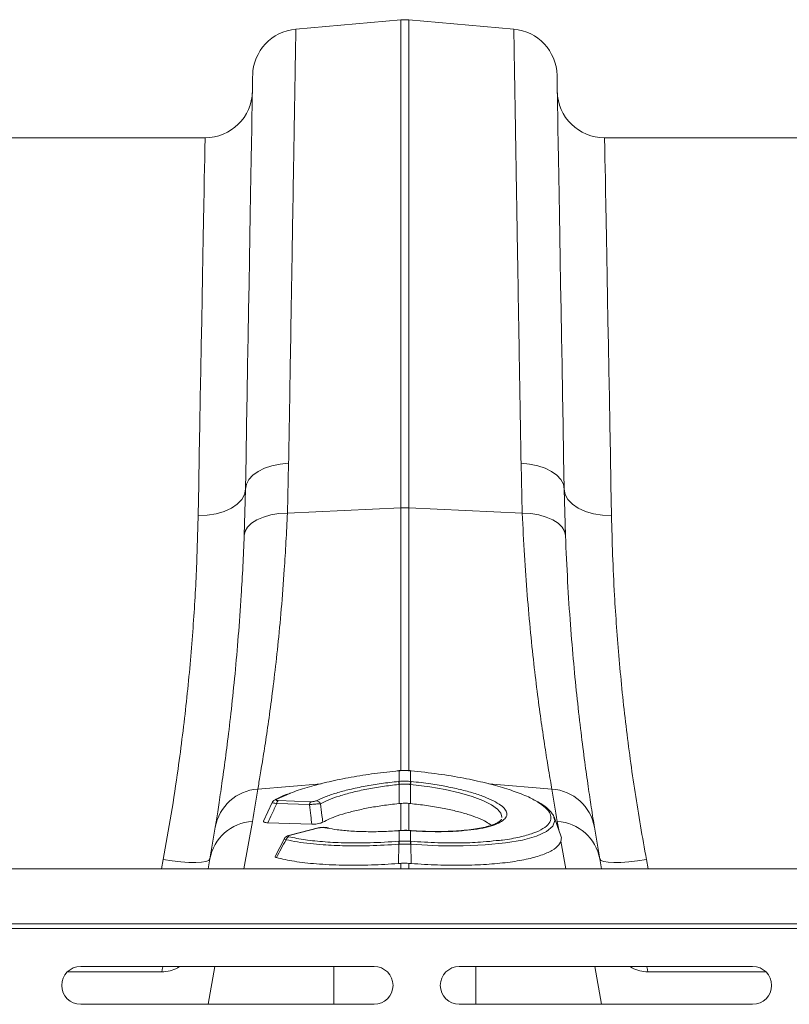
# Model space of a CAD drawing. Units: millimetres. Extents: x 57 to 12667, y -982 to 2768.
# Drawn here: x 2853 to 3015, y 2133 to 2341 of the extents above; entities that cross this region are included whole.
import ezdxf

# ---------------------------------------------------------------- set-up
doc = ezdxf.new("R2010")
doc.units = ezdxf.units.MM
doc.layers.add('ACO 10', color=10, linetype='Continuous')

# ---------------------------------------------------------------- blocks, each defined once
blk = doc.blocks.new('plan')
at = {"layer": 'ACO 10', "linetype": 'Continuous', "lineweight": 20}
for p, q in [((303.3939, 42.197), (307.8257, 42.5848)), ((307.8257, 42.5848), (307.8257, 21.9694)), ((308.1743, 21.9694), (308.1743, 42.5848)), ((312.606, 42.197), (308.1743, 42.5848)), ((299.5571, 37.6), (291.0015, 37.6)), ((324.9985, 37.6), (316.4429, 37.6)), ((303.0343, 21.7531), (303.0889, 23.8548)), ((312.9111, 23.8548), (312.9657, 21.7531)), ((301.2635, 22.7627), (301.2099, 20.7994)), ((314.79, 20.7994), (314.7365, 22.7627)), ((303.0343, 21.7531), (307.8257, 21.9694)), ((307.8257, 21.9694), (307.8257, 10.8708)), ((312.9657, 21.7531), (308.1743, 21.9694)), ((308.1743, 10.8461), (308.1743, 21.9694)), ((307.7549, 10.8712), (307.7433, 10.8701)), ((307.756, 10.8654), (307.7444, 10.8643)), ((307.756, 10.8654), (307.756, 10.4154)), ((308.2556, 10.8643), (308.244, 10.8654)), ((308.244, 10.4154), (308.244, 10.8654)), ((308.2567, 10.8701), (308.2451, 10.8711)), ((307.7391, 10.4137), (307.756, 10.4154)), ((308.244, 10.4154), (308.2609, 10.4137)), ((301.7853, 10.0898), (304.4623, 10.317)), ((307.7558, 10.2888), (307.7548, 9.4792)), ((308.2442, 10.2888), (308.2452, 9.4792)), ((314.2147, 10.0898), (311.5485, 10.3161)), ((302.5134, 9.6451), (302.5183, 9.6476)), ((303.1448, 9.9097), (302.5902, 9.662)), ((302.6523, 9.6033), (304.0321, 9.5594)), ((302.3982, 9.5315), (302.0275, 8.7384)), ((303.9686, 9.4345), (302.5889, 9.4784)), ((307.7548, 9.4792), (307.8257, 9.4862)), ((307.8257, 9.4862), (307.8257, 8.3445)), ((308.1743, 9.4862), (308.2452, 9.4792)), ((308.1743, 8.3456), (308.1743, 9.4862)), ((312.0809, 8.8078), (312.0836, 8.8203)), ((301.2004, 6.719), (301.5548, 8.729)), ((302.2084, 8.6692), (304.0713, 8.6099)), ((304.3378, 8.45), (303.1395, 8.1504)), ((304.3688, 8.4493), (303.1706, 8.1497)), ((304.3399, 8.4504), (304.3378, 8.45)), ((304.7166, 8.4474), (304.6331, 8.4617)), ((304.7673, 8.4497), (304.697, 8.4651)), ((307.756, 8.3354), (307.7314, 8.3337)), ((307.7592, 8.3417), (307.7349, 8.3399)), ((307.756, 8.3354), (307.756, 7.8856)), ((308.265, 8.34), (308.2407, 8.3417)), ((308.244, 7.8856), (308.244, 8.3354)), ((308.2686, 8.3337), (308.244, 8.3354)), ((314.4452, 8.729), (314.5077, 8.3744)), ((302.9124, 8.0049), (302.52, 7.2509)), ((303.1417, 8.1509), (303.1395, 8.1504)), ((307.7527, 7.7604), (307.7262, 6.9472)), ((307.7521, 7.8853), (307.756, 7.8856)), ((308.244, 7.8856), (308.2479, 7.8853)), ((308.2473, 7.7604), (308.2737, 6.9472)), ((314.593, 7.8908), (314.7996, 6.719)), ((297.7899, 7.1121), (297.7169, 6.719)), ((299.7595, 7.1431), (299.6847, 6.719)), ((316.3152, 6.719), (316.2405, 7.1431)), ((318.2831, 6.719), (318.2101, 7.1121)), ((208, 6.719), (408.9162, 6.719)), ((307.7262, 6.9472), (307.8257, 6.955)), ((307.8257, 6.955), (307.8257, 6.719)), ((308.1743, 6.955), (308.2737, 6.9472)), ((308.1743, 6.719), (308.1743, 6.955)), ((208, 4.4), (408.9162, 4.4)), ((208.007, 4.2), (408.9232, 4.2)), ((306.7, 2.6), (294.3, 2.6)), ((298.5082, 2.6), (298.4038, 2.5406)), ((298.4038, 2.5406), (298.4068, 2.6)), ((299.9739, 2.6), (299.6917, 1)), ((304.9985, 1), (304.9985, 2.6)), ((310.3, 2.6), (322.7, 2.6)), ((311.0015, 1), (311.0015, 2.6)), ((316.0261, 2.6), (316.3082, 1)), ((317.5962, 2.5406), (317.4907, 2.6)), ((317.5962, 2.5406), (317.5932, 2.6)), ((297.7238, 2.3736), (293.7424, 2.3736)), ((323.2576, 2.3736), (318.2762, 2.3736)), ((294.3, 1), (306.7, 1)), ((322.7, 1), (310.3, 1))]:
    blk.add_line(p, q, dxfattribs=at)
at = {"layer": 'ACO 10', "linetype": 'Continuous', "lineweight": 20, "flags": 128}
for points in [[(301.5686, 40.2395), (301.5679, 40.2038), (301.5661, 40.0966), (301.563, 39.9181), (301.5586, 39.6687), (301.553, 39.3489), (301.5462, 38.9591), (301.5382, 38.5), (301.529, 37.9726), (301.5186, 37.3777), (301.5071, 36.7164), (301.4944, 35.9898), (301.4806, 35.1994), (301.4657, 34.3463), (301.4497, 33.4323), (301.4328, 32.4589), (301.4148, 31.4278), (301.3958, 30.341), (301.3759, 29.2002), (301.3551, 28.0076), (301.3334, 26.7653), (301.3109, 25.4755), (301.2876, 24.1405), (301.2635, 22.7627)], [(314.7365, 22.7627), (314.7124, 24.1405), (314.6891, 25.4755), (314.6666, 26.7653), (314.6449, 28.0076), (314.6241, 29.2002), (314.6042, 30.341), (314.5852, 31.4278), (314.5672, 32.4589), (314.5502, 33.4323), (314.5343, 34.3463), (314.5194, 35.1994), (314.5056, 35.9898), (314.4929, 36.7164), (314.4814, 37.3777), (314.471, 37.9726), (314.4618, 38.5), (314.4538, 38.9591), (314.447, 39.3489), (314.4414, 39.6687), (314.437, 39.9181), (314.4339, 40.0966), (314.432, 40.2038), (314.4314, 40.2395)], [(299.5571, 37.6), (299.5564, 37.5644), (299.5545, 37.4577), (299.5512, 37.2801), (299.5467, 37.0318), (299.5408, 36.7135), (299.5337, 36.3257), (299.5253, 35.8691), (299.5156, 35.3445), (299.5048, 34.7531), (299.4927, 34.0959), (299.4794, 33.3741), (299.465, 32.5891), (299.4494, 31.7424), (299.4327, 30.8356), (299.415, 29.8705), (299.3962, 28.8487), (299.3764, 27.7724), (299.3557, 26.6435), (299.334, 25.4641), (299.3114, 24.2366), (299.288, 22.9631), (299.2638, 21.6462)], [(316.7362, 21.6462), (316.712, 22.9631), (316.6886, 24.2366), (316.666, 25.4641), (316.6443, 26.6435), (316.6236, 27.7724), (316.6038, 28.8487), (316.585, 29.8705), (316.5672, 30.8356), (316.5506, 31.7424), (316.535, 32.5891), (316.5206, 33.3741), (316.5073, 34.0959), (316.4952, 34.7531), (316.4844, 35.3445), (316.4747, 35.8691), (316.4663, 36.3257), (316.4592, 36.7135), (316.4533, 37.0318), (316.4488, 37.2801), (316.4455, 37.4577), (316.4435, 37.5644), (316.4429, 37.6)], [(301.2635, 22.7627), (301.3009, 22.9689), (301.4048, 23.1669), (301.5715, 23.3501), (301.7955, 23.5122), (302.0691, 23.6478), (302.3831, 23.7523), (302.7269, 23.822), (303.0889, 23.8548)], [(314.7365, 22.7627), (314.699, 22.9689), (314.5952, 23.1669), (314.4285, 23.3501), (314.2045, 23.5122), (313.9309, 23.6478), (313.6169, 23.7523), (313.273, 23.822), (312.9111, 23.8548)], [(299.2638, 21.6462), (299.6515, 21.6635), (300.0245, 21.7238), (300.3686, 21.8249), (300.6708, 21.9629), (300.9196, 22.1326), (301.1056, 22.3274), (301.2217, 22.5402), (301.2635, 22.7627)], [(316.7362, 21.6462), (316.3485, 21.6635), (315.9755, 21.7238), (315.6314, 21.8249), (315.3292, 21.9629), (315.0804, 22.1326), (314.8944, 22.3274), (314.7783, 22.5402), (314.7365, 22.7627)], [(301.2099, 20.7994), (301.2503, 20.9849), (301.356, 21.1617), (301.5237, 21.324), (301.7477, 21.4662), (302.0204, 21.5837), (302.3329, 21.6724), (302.6747, 21.7296), (303.0343, 21.7531)], [(314.79, 20.7994), (314.7497, 20.9849), (314.644, 21.1617), (314.4763, 21.324), (314.2523, 21.4662), (313.9795, 21.5837), (313.6671, 21.6724), (313.3253, 21.7296), (312.9657, 21.7531)], [(307.7433, 10.8701), (307.7435, 10.8698), (307.7444, 10.8643)], [(307.7549, 10.8712), (307.7551, 10.8709), (307.756, 10.8654)], [(308.244, 10.8654), (308.2449, 10.8709), (308.2451, 10.8712)], [(308.2556, 10.8643), (308.2565, 10.8698), (308.2567, 10.8701)], [(312.0982, 8.8888), (312.1045, 8.9181), (312.0576, 9.0746), (311.9199, 9.2388), (311.6651, 9.4214), (311.2978, 9.6047), (310.8487, 9.7734), (310.3049, 9.9324), (309.7107, 10.0687), (309.0502, 10.186), (308.2442, 10.2888), (308.2442, 10.2888), (308.2442, 10.2888)], [(314.3043, 8.8921), (314.3443, 8.7616), (314.2599, 8.5216), (313.9936, 8.2963), (313.5689, 8.1047), (312.9739, 7.9411), (312.2554, 7.8186), (311.3952, 7.7344), (310.4605, 7.6954), (309.4281, 7.7011), (308.2473, 7.7604), (308.2473, 7.7604), (308.2473, 7.7604)], [(314.5839, 8.165), (314.4586, 8.5094), (314.3079, 8.9234)], [(304.3688, 8.4493), (304.35, 8.4516), (304.3399, 8.4504)], [(307.7314, 8.3337), (307.734, 8.3395), (307.735, 8.3399)], [(307.756, 8.3354), (307.7583, 8.3412), (307.7593, 8.3416)], [(308.2407, 8.3416), (308.2417, 8.3412), (308.244, 8.3354)], [(308.265, 8.3399), (308.266, 8.3395), (308.2686, 8.3337)], [(303.1706, 8.1497), (303.1518, 8.152), (303.1417, 8.1509)], [(299.7595, 7.1431), (299.7109, 7.0793), (299.5914, 7.0307), (299.4056, 6.9991), (299.1603, 6.9855), (298.8645, 6.9906), (298.5291, 7.014), (298.1664, 7.055), (297.7899, 7.1121)], [(318.2101, 7.1121), (317.8336, 7.055), (317.4709, 7.014), (317.1355, 6.9906), (316.8397, 6.9855), (316.5944, 6.9991), (316.4086, 7.0307), (316.2891, 7.0793), (316.2405, 7.1431)], [(297.7238, 2.3736), (297.7605, 2.542), (297.7794, 2.6)], [(318.2762, 2.3736), (318.2395, 2.542), (318.2206, 2.6)]]:
    blk.add_lwpolyline(points, dxfattribs=at)
at = {"layer": 'ACO 10', "linetype": 'Continuous', "lineweight": 20}
for centre, radius, start, end in [((308, 40.5924), 2, 85, 95), ((303.5683, 40.2046), 2, 95, 179), ((312.4317, 40.2046), 2, 1, 85), ((299.5571, 39.6), 2, 270, 359), ((316.4429, 39.6), 2, 181, 270), ((308, 18.1032), 3.8702, 87.41855, 92.58145), ((306.1289, 10.1339), 1.6343, 5.43748, 9.85736), ((306.1569, 10.1365), 1.6232, 5.44116, 9.89136), ((309.846, 10.1362), 1.6261, 170.11533, 174.55751), ((309.8663, 10.1346), 1.6295, 170.13617, 174.56899), ((301.9072, 8.143), 1.9506, 93.5838, 170.13519), ((201.1044, 26.4411), 102, 350, 350.775272), ((414.8956, 26.4411), 102, 189.224728, 190), ((314.0928, 8.143), 1.9506, 9.86421, 86.4168), ((302.5821, 9.5161), 0.1461, 86.79144, 115.85651), ((302.775, 9.4625), 0.1868, 131.05707, 175.10966), ((304.2376, 9.3925), 0.2077, 23.12993, 83.88438), ((304.1547, 9.4185), 0.1868, 131.05753, 175.10947), ((301.6752, 6.7835), 1.9492, 93.54233, 169.37025), ((201.2787, 24.5079), 100, 350, 350.775272), ((304.6672, 8.344), 0.1226, 76.35535, 106.1751), ((314.3247, 6.7835), 1.9492, 10.62984, 86.45758), ((414.7213, 24.5079), 100, 189.224728, 190), ((303.1653, 7.8893), 0.1974, 108.44005, 161.59413), ((308.5881, 7.827), 0.8381, 176.01295, 184.56116), ((308.6146, 7.8294), 0.8605, 176.25298, 184.57811), ((307.3854, 7.8294), 0.8605, 355.42189, 3.74702), ((307.409, 7.8271), 0.8409, 355.45075, 3.96967), ((294.3, 1.8), 0.8, 90, 270), ((306.7, 1.8), 0.8, 270, 90), ((310.3, 1.8), 0.8, 90, 270), ((322.7, 1.8), 0.8, 270, 90)]:
    blk.add_arc(centre, radius, start, end, dxfattribs=at)
for points, knots in [([(303.0889, 23.8548), (303.098, 24.4), (303.1161, 25.4916), (303.1436, 27.1437), (303.1714, 28.8141), (303.199, 30.4775), (303.2254, 32.0633), (303.2503, 33.5622), (303.2737, 34.9666), (303.295, 36.2458), (303.3141, 37.3982), (303.3312, 38.4252), (303.3465, 39.3436), (303.3598, 40.1453), (303.3711, 40.8248), (303.3798, 41.3493), (303.3863, 41.7355), (303.3907, 41.9995), (303.3934, 42.166), (303.3938, 42.1867), (303.3939, 42.197)], [0, 0, 0, 0, 0.0489145, 0.0979395, 0.1550194, 0.2121431, 0.2692229, 0.3279608, 0.3867465, 0.4454843, 0.5025641, 0.559688, 0.6167678, 0.6755062, 0.7342924, 0.7930308, 0.8445113, 0.8959919, 0.9479958, 1, 1, 1, 1]), ([(312.606, 42.197), (312.6062, 42.1879), (312.6065, 42.1695), (312.6091, 42.0135), (312.6136, 41.7423), (312.6205, 41.3277), (312.6296, 40.7823), (312.6409, 40.1013), (312.6545, 39.2841), (312.67, 38.3487), (312.6875, 37.3011), (312.7066, 36.1496), (312.7278, 34.8755), (312.7511, 33.4778), (312.7763, 31.9586), (312.8022, 30.4023), (312.8284, 28.8281), (312.8547, 27.2459), (312.8822, 25.5938), (312.9015, 24.4345), (312.9111, 23.8548)], [0, 0, 0, 0, 0.0489145, 0.0979397, 0.1550085, 0.2121214, 0.2691903, 0.3279169, 0.3866913, 0.4454178, 0.5024866, 0.5595995, 0.6166684, 0.6753944, 0.7341683, 0.7928945, 0.8444087, 0.8959229, 0.9479615, 1, 1, 1, 1]), ([(299.2638, 21.6462), (299.2423, 20.8271), (299.1993, 19.1891), (299.0363, 16.5555), (298.7859, 13.8057), (298.4716, 11.2755), (298.1348, 9.0382), (297.905, 7.7548), (297.7899, 7.1121)], [0, 0, 0, 0, 0.1849051, 0.369806, 0.5601131, 0.7504185, 0.8750079, 1, 1, 1, 1]), ([(301.7853, 10.0898), (301.8181, 10.2792), (301.8838, 10.658), (302.013, 11.4456), (302.1594, 12.3952), (302.3173, 13.5083), (302.4775, 14.7592), (302.6342, 16.1472), (302.7814, 17.6801), (302.896, 19.1637), (302.9802, 20.5287), (303.0162, 21.3445), (303.0343, 21.7531)], [0, 0, 0, 0, 0.1054992, 0.2110001, 0.3196075, 0.4282165, 0.5336933, 0.6391706, 0.7476471, 0.8561232, 0.9279468, 1, 1, 1, 1]), ([(312.9657, 21.7531), (312.9934, 21.1527), (313.0489, 19.9519), (313.1704, 18.2618), (313.3125, 16.6682), (313.4693, 15.2076), (313.6305, 13.9004), (313.7903, 12.7391), (313.9427, 11.7253), (314.0628, 10.9813), (314.1528, 10.4461), (314.194, 10.2087), (314.2147, 10.0898)], [0, 0, 0, 0, 0.1063704, 0.2127418, 0.3222092, 0.431677, 0.5380714, 0.644465, 0.7539786, 0.8634903, 0.9316437, 1, 1, 1, 1]), ([(318.2101, 7.1121), (318.043, 8.0623), (317.709, 9.9628), (317.3309, 12.7887), (317.0422, 15.5742), (316.8712, 17.9766), (316.7752, 19.9977), (316.7492, 21.0961), (316.7362, 21.6462)], [0, 0, 0, 0, 0.1849227, 0.3698439, 0.5602703, 0.7507001, 0.8751561, 1, 1, 1, 1]), ([(301.2099, 20.7994), (301.1923, 20.3686), (301.157, 19.5056), (301.0753, 18.0784), (300.9654, 16.5386), (300.8228, 14.9277), (300.6681, 13.4429), (300.5096, 12.1079), (300.3563, 10.9417), (300.2135, 9.9412), (300.0849, 9.0947), (300.0186, 8.683), (299.9855, 8.4772)], [0, 0, 0, 0, 0.07139955, 0.14303076, 0.2483062, 0.35358325, 0.46185431, 0.57012619, 0.67608553, 0.78204472, 0.89102274, 1, 1, 1, 1]), ([(316.0145, 8.4772), (315.9943, 8.6023), (315.9539, 8.8528), (315.8669, 9.4099), (315.7521, 10.1756), (315.6048, 11.2273), (315.4468, 12.4589), (315.2871, 13.851), (315.1347, 15.3765), (314.9962, 17.0371), (314.8745, 18.836), (314.8182, 20.145), (314.79, 20.7994)], [0, 0, 0, 0, 0.0685338, 0.1372647, 0.2439125, 0.3505606, 0.4602824, 0.5700038, 0.6759614, 0.7819176, 0.8909599, 1, 1, 1, 1]), ([(307.7444, 10.8643), (307.7023, 10.8603), (307.3164, 10.8237), (306.5892, 10.7366), (305.602, 10.5773), (304.6786, 10.3842), (303.8628, 10.1626), (303.3481, 10.0009), (303.1512, 9.9125), (303.1448, 9.9097)], [0, 0, 0, 0, 0.0238082, 0.2180942, 0.4123761, 0.606086, 0.7997914, 0.9935254, 1, 1, 1, 1]), ([(308.245, 10.8697), (308.2206, 10.8723), (308.058, 10.89), (307.8942, 10.8798), (307.7549, 10.8712)], [0, 0, 0, 0, 0.1495555, 1, 1, 1, 1]), ([(308.244, 10.8654), (308.223, 10.8672), (308.1419, 10.8741), (307.9933, 10.8788), (307.8514, 10.8737), (307.7703, 10.8666), (307.756, 10.8654)], [0, 0, 0, 0, 0.1293425, 0.5000124, 0.9118921, 1, 1, 1, 1]), ([(313.5013, 9.6091), (313.4908, 9.6161), (313.35, 9.7103), (312.9274, 9.8893), (312.2459, 10.1342), (311.4206, 10.3598), (310.479, 10.5625), (309.4121, 10.7409), (308.6456, 10.8227), (308.2556, 10.8643)], [0, 0, 0, 0, 0.0125438, 0.168757, 0.3295419, 0.4858227, 0.6466432, 0.82021, 1, 1, 1, 1]), ([(304.2598, 9.599), (304.3792, 9.6547), (304.6211, 9.7675), (305.1002, 9.9288), (305.6645, 10.0815), (306.3067, 10.2169), (307.0056, 10.3327), (307.4922, 10.3865), (307.7391, 10.4137)], [0, 0, 0, 0, 0.1565624, 0.3170975, 0.4839962, 0.6557229, 0.825341, 1, 1, 1, 1]), ([(307.756, 10.4154), (307.7923, 10.4185), (307.8735, 10.4253), (308.0241, 10.4289), (308.1507, 10.424), (308.2318, 10.4165), (308.244, 10.4154)], [0, 0, 0, 0, 0.223776, 0.5000381, 0.9244584, 1, 1, 1, 1]), ([(308.2609, 10.4137), (308.5433, 10.3821), (309.0649, 10.3237), (309.7876, 10.1987), (310.4218, 10.0607), (310.9846, 9.9028), (311.4733, 9.7313), (311.7139, 9.6097), (311.8343, 9.5488)], [0, 0, 0, 0, 0.190891, 0.3527451, 0.5145936, 0.6763114, 0.8380273, 1, 1, 1, 1]), ([(307.7558, 10.2888), (307.7558, 10.2888), (307.749, 10.2884), (307.5121, 10.2592), (307.0453, 10.2073), (306.3843, 10.0925), (305.7698, 9.9573), (305.2318, 9.8055), (304.7737, 9.6433), (304.5436, 9.5305), (304.4286, 9.4741)], [0, 0, 0, 0, 0.00000292, 0.00498121, 0.17488576, 0.34478622, 0.51410226, 0.6834154, 0.8417071, 1, 1, 1, 1]), ([(307.7728, 10.2905), (307.7671, 10.29), (307.7615, 10.2895), (307.7558, 10.2888), (307.7558, 10.2888)], [0, 0, 0, 0, 0.9992948, 1, 1, 1, 1]), ([(308.2272, 10.2905), (308.2158, 10.2915), (308.1403, 10.2986), (308.0225, 10.3032), (307.8822, 10.2998), (307.8066, 10.2933), (307.7728, 10.2905)], [0, 0, 0, 0, 0.075561, 0.4999671, 0.7762204, 1, 1, 1, 1]), ([(308.2442, 10.2888), (308.2442, 10.2888), (308.2385, 10.2895), (308.2329, 10.29), (308.2272, 10.2905)], [0, 0, 0, 0, 0.0007055, 1, 1, 1, 1]), ([(302.5152, 9.6425), (302.4964, 9.6328), (302.4596, 9.6137), (302.4171, 9.5717), (302.4044, 9.5396), (302.4008, 9.5303)], [0, 0, 0, 0, 0.425907, 0.8342873, 1, 1, 1, 1]), ([(303.0736, 9.8948), (303.0307, 9.8786), (302.8506, 9.8106), (302.6666, 9.7259), (302.5418, 9.6587), (302.5188, 9.6463)], [0, 0, 0, 0, 0.2032173, 0.8530702, 1, 1, 1, 1]), ([(302.5902, 9.662), (302.5871, 9.6603), (302.5739, 9.653), (302.5596, 9.6407), (302.558, 9.6262), (302.5734, 9.6146), (302.605, 9.6061), (302.6366, 9.6043), (302.6523, 9.6033)], [0, 0, 0, 0, 0.0657013, 0.2819484, 0.4672991, 0.641112, 0.8207587, 1, 1, 1, 1]), ([(304.0321, 9.5594), (304.0391, 9.5592), (304.0625, 9.5587), (304.1086, 9.561), (304.1662, 9.5689), (304.2213, 9.5821), (304.2462, 9.593), (304.2598, 9.599)], [0, 0, 0, 0, 0.0862153, 0.2861794, 0.5106947, 0.7341604, 1, 1, 1, 1]), ([(311.867, 7.9143), (311.9559, 7.9226), (312.3283, 7.9572), (312.8617, 8.0599), (313.445, 8.2201), (313.863, 8.4147), (314.1207, 8.6383), (314.2004, 8.8701), (314.1228, 9.1138), (313.9145, 9.358), (313.6366, 9.5269), (313.5013, 9.6091)], [0, 0, 0, 0, 0.039468, 0.1653853, 0.2872416, 0.4125938, 0.5344552, 0.6598529, 0.7639628, 0.8851077, 1, 1, 1, 1]), ([(314.3125, 8.8941), (314.3095, 8.9052), (314.2904, 8.9774), (314.2007, 9.1011), (314.0418, 9.2717), (313.8299, 9.435), (313.6455, 9.5398), (313.5601, 9.5884)], [0, 0, 0, 0, 0.03920131, 0.25505402, 0.49918669, 0.76826042, 1, 1, 1, 1]), ([(302.5889, 9.4784), (302.519, 9.3316), (302.3909, 9.0623), (302.2655, 8.7921), (302.2084, 8.6692)], [0, 0, 0, 0, 0.545293, 1, 1, 1, 1]), ([(302.5889, 9.4784), (302.5591, 9.4842), (302.4991, 9.496), (302.4372, 9.5115), (302.4007, 9.5238), (302.3999, 9.5286), (302.3995, 9.5309)], [0, 0, 0, 0, 0.259866, 0.5242137, 0.775625, 1, 1, 1, 1]), ([(304.4286, 9.4741), (304.3998, 9.4728), (304.3454, 9.4705), (304.2339, 9.4621), (304.1204, 9.4516), (304.0295, 9.4418), (303.9826, 9.4361), (303.9686, 9.4345)], [0, 0, 0, 0, 0.2522926, 0.475566, 0.7073264, 0.9131221, 1, 1, 1, 1]), ([(304.0713, 8.6099), (304.0553, 8.7317), (304.0192, 9.006), (303.9867, 9.2814), (303.9686, 9.4345)], [0, 0, 0, 0, 0.4439867, 1, 1, 1, 1]), ([(304.4286, 9.4741), (304.4508, 9.3078), (304.4854, 9.0479), (304.5233, 8.7888), (304.537, 8.6955)], [0, 0, 0, 0, 0.6399575, 1, 1, 1, 1]), ([(304.537, 8.6955), (304.6236, 8.7408), (304.7967, 8.8314), (305.1589, 8.9704), (305.6096, 9.1087), (306.1543, 9.2402), (306.7504, 9.3519), (307.2918, 9.4305), (307.6304, 9.4661), (307.7548, 9.4792)], [0, 0, 0, 0, 0.13303895, 0.26607783, 0.42632579, 0.58657831, 0.7467804, 0.9069877, 1, 1, 1, 1]), ([(308.1743, 9.4862), (308.1327, 9.4894), (308.0496, 9.4958), (307.933, 9.4949), (307.8586, 9.4888), (307.8257, 9.4862)], [0, 0, 0, 0, 0.3582411, 0.7165199, 1, 1, 1, 1]), ([(308.2452, 9.4792), (308.4708, 9.4542), (308.9294, 9.4035), (309.5717, 9.2953), (310.1609, 9.1682), (310.671, 9.0274), (311.1063, 8.8726), (311.4457, 8.717), (311.5897, 8.6123), (311.6565, 8.5638)], [0, 0, 0, 0, 0.1497144, 0.3043286, 0.4456268, 0.591092, 0.7312229, 0.875466, 1, 1, 1, 1]), ([(311.8343, 9.5488), (311.9343, 9.4872), (312.1224, 9.3711), (312.2698, 9.2005), (312.3212, 9.0527), (312.2903, 8.9044), (312.1643, 8.7592), (311.9071, 8.6152), (311.5363, 8.494), (311.0668, 8.398), (310.5084, 8.3312), (309.8803, 8.294), (309.1978, 8.2892), (308.6508, 8.3085), (308.3389, 8.3291), (308.2686, 8.3337)], [0, 0, 0, 0, 0.0846111, 0.1591883, 0.233766, 0.2927682, 0.3779514, 0.4631359, 0.5484913, 0.6338467, 0.7191701, 0.8044925, 0.8898179, 0.9751422, 1, 1, 1, 1]), ([(302.2084, 8.6692), (302.1769, 8.6711), (302.1138, 8.6749), (302.0511, 8.6919), (302.0195, 8.7138), (302.0245, 8.7307), (302.0269, 8.7388)], [0, 0, 0, 0, 0.2589524, 0.5184303, 0.7707402, 1, 1, 1, 1]), ([(312.0779, 8.8085), (312.0779, 8.8078), (312.077, 8.8001), (312.0582, 8.7705), (311.9842, 8.7066), (311.8479, 8.6326), (311.6516, 8.5578), (311.3951, 8.4868), (311.0797, 8.4233), (310.7103, 8.3704), (310.2947, 8.3308), (309.8428, 8.3062), (309.3653, 8.2978), (308.8718, 8.3059), (308.5015, 8.3238), (308.2993, 8.3365), (308.2645, 8.3387)], [0, 0, 0, 0, 0.0069909, 0.0783918, 0.1481468, 0.2216466, 0.2977357, 0.3781182, 0.4620236, 0.5484163, 0.6362045, 0.7242821, 0.811568, 0.897562, 0.982385, 1, 1, 1, 1]), ([(304.537, 8.6955), (304.5115, 8.6831), (304.4648, 8.6604), (304.357, 8.6323), (304.2424, 8.6149), (304.1431, 8.6087), (304.0907, 8.6096), (304.0713, 8.6099)], [0, 0, 0, 0, 0.2620174, 0.4783576, 0.6958205, 0.8872685, 1, 1, 1, 1]), ([(304.4739, 8.471), (304.4488, 8.469), (304.4011, 8.4651), (304.3599, 8.4539), (304.3403, 8.4486)], [0, 0, 0, 0, 0.5247343, 1, 1, 1, 1]), ([(304.6331, 8.4617), (304.6262, 8.463), (304.605, 8.4671), (304.5584, 8.4704), (304.4941, 8.4688), (304.4269, 8.4619), (304.3882, 8.4535), (304.3688, 8.4493)], [0, 0, 0, 0, 0.10590843, 0.32994573, 0.55235887, 0.7762256, 1, 1, 1, 1]), ([(304.6923, 8.4626), (304.6691, 8.467), (304.6133, 8.4774), (304.5355, 8.4784), (304.4853, 8.4724), (304.4739, 8.471)], [0, 0, 0, 0, 0.3555212, 0.8531718, 1, 1, 1, 1]), ([(307.7314, 8.3337), (307.5042, 8.3204), (307.0392, 8.2933), (306.3562, 8.2889), (305.7113, 8.3146), (305.1491, 8.3661), (304.8533, 8.4217), (304.7166, 8.4474)], [0, 0, 0, 0, 0.1972535, 0.4036767, 0.6160871, 0.8225126, 1, 1, 1, 1]), ([(308.244, 8.3354), (308.2187, 8.3371), (308.1376, 8.3423), (307.9745, 8.3467), (307.8373, 8.3396), (307.756, 8.3354)], [0, 0, 0, 0, 0.1562339, 0.50006996, 1, 1, 1, 1]), ([(308.2406, 8.3406), (308.2171, 8.3425), (308.0717, 8.354), (307.9097, 8.353), (307.7735, 8.3422), (307.7593, 8.3411)], [0, 0, 0, 0, 0.14745897, 0.91078242, 1, 1, 1, 1]), ([(302.978, 7.9517), (302.9086, 7.8236), (302.7726, 7.5726), (302.6389, 7.3206), (302.5734, 7.1972)], [0, 0, 0, 0, 0.510263, 1, 1, 1, 1]), ([(302.978, 7.9517), (302.9596, 7.9601), (302.9227, 7.9771), (302.9043, 7.995), (302.912, 8.0021), (302.914, 8.004)], [0, 0, 0, 0, 0.4213966, 0.8439053, 1, 1, 1, 1]), ([(303.1422, 8.1484), (303.1054, 8.1393), (303.039, 8.1229), (302.9665, 8.0762), (302.9215, 8.0327), (302.9124, 8.0068), (302.9117, 8.0046)], [0, 0, 0, 0, 0.4059111, 0.7327313, 0.9772937, 1, 1, 1, 1]), ([(307.7527, 7.7604), (307.7527, 7.7604), (307.3327, 7.7341), (306.5594, 7.6903), (305.4808, 7.6895), (304.6477, 7.7256), (303.979, 7.7863), (303.4464, 7.8562), (303.1341, 7.9198), (302.978, 7.9517)], [0, 0, 0, 0, 0.0000021, 0.2267833, 0.4199846, 0.6131863, 0.7352312, 0.8676149, 1, 1, 1, 1]), ([(303.1706, 8.1497), (303.1652, 8.1483), (303.1405, 8.1419), (303.1051, 8.1299), (303.0755, 8.1137), (303.0652, 8.0989), (303.0727, 8.0857), (303.0928, 8.0796), (303.1028, 8.0766)], [0, 0, 0, 0, 0.06257665, 0.28375456, 0.4744955, 0.64912329, 0.82462327, 1, 1, 1, 1]), ([(303.1028, 8.0766), (303.3254, 8.0318), (303.7768, 7.941), (304.6076, 7.8568), (305.5331, 7.8142), (306.5843, 7.8144), (307.3444, 7.8606), (307.7521, 7.8853)], [0, 0, 0, 0, 0.1905251, 0.3865814, 0.5771073, 0.7731462, 1, 1, 1, 1]), ([(308.2479, 7.8853), (308.6346, 7.8615), (309.3637, 7.8165), (310.3946, 7.814), (311.231, 7.8438), (311.6866, 7.8943), (311.867, 7.9143)], [0, 0, 0, 0, 0.2945857, 0.5555138, 0.8239846, 1, 1, 1, 1]), ([(314.593, 7.8908), (314.609, 7.9532), (314.6316, 8.0409), (314.5868, 8.1344), (314.5738, 8.1613)], [0, 0, 0, 0, 0.7115074, 1, 1, 1, 1]), ([(307.7569, 7.7607), (307.7555, 7.7606), (307.7541, 7.7606), (307.7527, 7.7604), (307.7527, 7.7604)], [0, 0, 0, 0, 0.9970948, 1, 1, 1, 1]), ([(307.756, 7.8856), (307.7821, 7.8874), (307.8633, 7.8929), (308.0001, 7.8961), (308.1368, 7.8929), (308.218, 7.8874), (308.244, 7.8856)], [0, 0, 0, 0, 0.1611408, 0.5000002, 0.8395802, 1, 1, 1, 1]), ([(308.2431, 7.7607), (308.2172, 7.7623), (308.1363, 7.7674), (308.0001, 7.7703), (307.8638, 7.7674), (307.7829, 7.7623), (307.7569, 7.7607)], [0, 0, 0, 0, 0.1603949, 0.4999999, 0.8388937, 1, 1, 1, 1]), ([(308.2473, 7.7604), (308.2473, 7.7604), (308.2459, 7.7606), (308.2445, 7.7606), (308.2431, 7.7607)], [0, 0, 0, 0, 0.0029052, 1, 1, 1, 1]), ([(308.2737, 6.9472), (308.6448, 6.924), (309.387, 6.8777), (310.4594, 6.8681), (311.4609, 6.9047), (312.3661, 6.9886), (313.1448, 7.1184), (313.7806, 7.2888), (314.2458, 7.4967), (314.5058, 7.7017), (314.5693, 7.8394), (314.593, 7.8908)], [0, 0, 0, 0, 0.1163559, 0.2327138, 0.3490662, 0.4654195, 0.5818544, 0.6982877, 0.8146054, 0.9309202, 1, 1, 1, 1]), ([(302.5734, 7.1972), (302.5552, 7.2037), (302.519, 7.2167), (302.5059, 7.2369), (302.5173, 7.2488), (302.5195, 7.2511)], [0, 0, 0, 0, 0.4467741, 0.8937026, 1, 1, 1, 1]), ([(302.5734, 7.1972), (302.815, 7.1422), (303.3063, 7.0303), (304.2573, 6.9233), (305.3577, 6.8687), (306.5345, 6.873), (307.3457, 6.9235), (307.7262, 6.9472)], [0, 0, 0, 0, 0.19376132, 0.39402677, 0.59910841, 0.81194984, 1, 1, 1, 1]), ([(308.1743, 6.955), (308.1277, 6.958), (308.0344, 6.9639), (307.9179, 6.9618), (307.8485, 6.9567), (307.8257, 6.955)], [0, 0, 0, 0, 0.401688, 0.8034033, 1, 1, 1, 1]), ([(298.4038, 2.5406), (298.2965, 2.4923), (298.0797, 2.3947), (297.8432, 2.3807), (297.7238, 2.3736)], [0, 0, 0, 0, 0.4951286, 1, 1, 1, 1]), ([(318.2762, 2.3736), (318.1591, 2.3805), (317.9225, 2.3942), (317.7057, 2.4915), (317.5962, 2.5406)], [0, 0, 0, 0, 0.4951555, 1, 1, 1, 1])]:
    blk.add_open_spline(points, degree=3, knots=knots, dxfattribs=at)

msp = doc.modelspace()

# ---------------------------------------------------------------- block references
at = {"xscale": 5, "yscale": 5, "zscale": 5}
msp.add_blockref('plan', (1394.16, 2127.55), dxfattribs=at)

doc.saveas('drawing.dxf')
